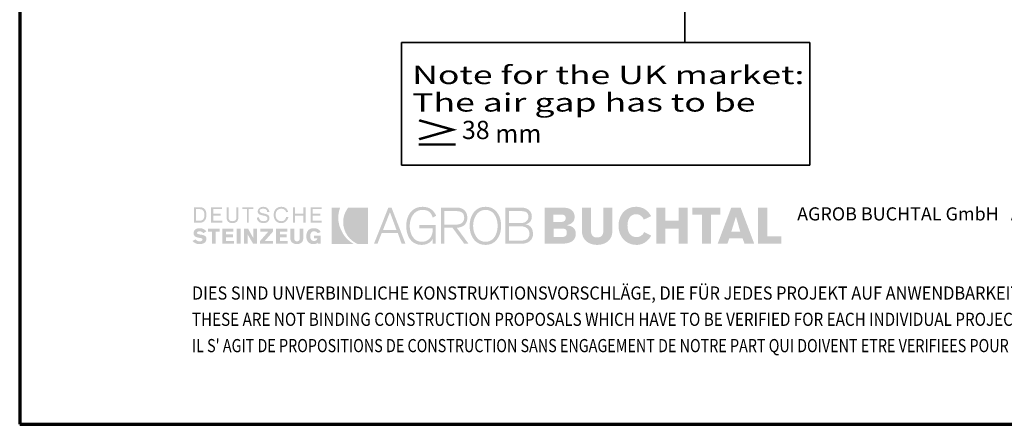
# Model space of a CAD drawing. Units: metres. Extents: x 1.38 to 2.43, y 0.86 to 2.34.
# Drawn here: x 1.38 to 2.06, y 0.86 to 1.14 of the extents above; entities that cross this region are included whole.
import ezdxf

# ---------------------------------------------------------------- set-up
doc = ezdxf.new("R2010")
doc.units = ezdxf.units.M
doc.linetypes.add('AUSGEZOGEN', pattern=[0])
doc.layers.add('XR$1$TB_304_1', color=7, linetype='AUSGEZOGEN', lineweight=18)
doc.styles.add('ARIAL', font='ARIAL.TTF')

msp = doc.modelspace()

# ---------------------------------------------------------------- hatches: boundary and pattern name
at = {"layer": 'XR$1$TB_304_1', "linetype": 'AUSGEZOGEN', "lineweight": 35, "true_color": 0x000000, "transparency": 33554687}
h = msp.add_hatch(color=18, dxfattribs=at)
h.paths.add_polyline_path([(1.50312, 0.99649), (1.50711, 0.99649), (1.50769, 0.99652), (1.50822, 0.9966), (1.50871, 0.99673), (1.50916, 0.99691), (1.50958, 0.99713), (1.50994, 0.9974), (1.51057, 0.99805), (1.51082, 0.99843), (1.51104, 0.99884), (1.51138, 0.99974), (1.51157, 1.00074), (1.51164, 1.00181), (1.51157, 1.00295), (1.51138, 1.00399), (1.51122, 1.00446), (1.51104, 1.0049), (1.51082, 1.0053), (1.51057, 1.00567), (1.50994, 1.00629), (1.50958, 1.00654), (1.50916, 1.00675), (1.50871, 1.00691), (1.50822, 1.00703), (1.50711, 1.00713), (1.50312, 1.00713)])
h.paths.add_polyline_path([(1.51482, 0.99649), (1.52255, 0.99649), (1.52255, 0.99782), (1.51643, 0.99782), (1.51643, 1.00128), (1.52147, 1.00128), (1.52147, 1.00261), (1.51643, 1.00261), (1.51643, 1.0058), (1.52228, 1.0058), (1.52228, 1.00713), (1.51482, 1.00713)])
h.paths.add_polyline_path([(1.53212, 1.00713), (1.53212, 1.00022), (1.53208, 0.99957), (1.53197, 0.99902), (1.53177, 0.99855), (1.53149, 0.99818), (1.53112, 0.99791), (1.53066, 0.99771), (1.53011, 0.99759), (1.52946, 0.99755), (1.52881, 0.99759), (1.52826, 0.99771), (1.5278, 0.99791), (1.52743, 0.99818), (1.52715, 0.99855), (1.52695, 0.99902), (1.52684, 0.99957), (1.5268, 1.00022), (1.5268, 1.00713), (1.52547, 1.00713), (1.52547, 0.99995), (1.52554, 0.9991), (1.52575, 0.99836), (1.5261, 0.99772), (1.52657, 0.99718), (1.52714, 0.99677), (1.52783, 0.99647), (1.5286, 0.99629), (1.52946, 0.99622), (1.53032, 0.99629), (1.53109, 0.99647), (1.53178, 0.99677), (1.53236, 0.99718), (1.53282, 0.99772), (1.53316, 0.99836), (1.53338, 0.9991), (1.53345, 0.99995), (1.53345, 1.00713)])
h.paths.add_polyline_path([(1.53611, 1.00713), (1.53611, 1.0058), (1.53931, 1.0058), (1.53931, 0.99649), (1.54064, 0.99649), (1.54064, 1.0058), (1.54382, 1.0058), (1.54382, 1.00713)])
h.paths.add_polyline_path([(1.54683, 1.00357), (1.54704, 1.00305), (1.54737, 1.00263), (1.54779, 1.0023), (1.54829, 1.00203), (1.54886, 1.00183), (1.55008, 1.00151), (1.5513, 1.00123), (1.55187, 1.00108), (1.55237, 1.00088), (1.55279, 1.00063), (1.55312, 1.00031), (1.55333, 0.99991), (1.5534, 0.99942), (1.55335, 0.99895), (1.55318, 0.99857), (1.55291, 0.99824), (1.55257, 0.99798), (1.55217, 0.99779), (1.55172, 0.99766), (1.55124, 0.99758), (1.55075, 0.99755), (1.55008, 0.99759), (1.54949, 0.99771), (1.54899, 0.99791), (1.54855, 0.99818), (1.54819, 0.99855), (1.5479, 0.99902), (1.54769, 0.99957), (1.54755, 1.00022), (1.54622, 0.99995), (1.54632, 0.99903), (1.54643, 0.99861), (1.54659, 0.99825), (1.54679, 0.99791), (1.54702, 0.9976), (1.54759, 0.99708), (1.54826, 0.9967), (1.54903, 0.99643), (1.54986, 0.99628), (1.55075, 0.99622), (1.55153, 0.99628), (1.55227, 0.99642), (1.55295, 0.99669), (1.55354, 0.99706), (1.55404, 0.99753), (1.55441, 0.99813), (1.55455, 0.99848), (1.55465, 0.99884), (1.55473, 0.99968), (1.55466, 1.00041), (1.55445, 1.001), (1.55412, 1.00148), (1.5537, 1.00186), (1.55319, 1.00215), (1.55264, 1.00238), (1.55141, 1.00271), (1.55019, 1.00297), (1.54963, 1.00313), (1.54913, 1.00331), (1.5487, 1.00355), (1.54837, 1.00385), (1.54816, 1.00425), (1.54808, 1.00474), (1.54815, 1.0051), (1.54831, 1.00539), (1.54856, 1.00563), (1.54888, 1.0058), (1.54926, 1.00592), (1.54966, 1.006), (1.55048, 1.00607), (1.55105, 1.00604), (1.55156, 1.00596), (1.55202, 1.00581), (1.55241, 1.0056), (1.55272, 1.00531), (1.55295, 1.00494), (1.55309, 1.00448), (1.55314, 1.00393), (1.55473, 1.00393), (1.55449, 1.00478), (1.55415, 1.00549), (1.55372, 1.00609), (1.5532, 1.00656), (1.55262, 1.00693), (1.55197, 1.0072), (1.55125, 1.00734), (1.55048, 1.0074), (1.54979, 1.00735), (1.54911, 1.0072), (1.54849, 1.00695), (1.54792, 1.0066), (1.54744, 1.00615), (1.54708, 1.0056), (1.54684, 1.00495), (1.54675, 1.0042)])
h.paths.add_polyline_path([(1.55906, 1.00268), (1.55924, 1.00349), (1.55955, 1.00421), (1.55999, 1.00483), (1.56055, 1.00535), (1.56124, 1.00574), (1.56205, 1.00598), (1.56299, 1.00607), (1.56349, 1.00603), (1.564, 1.00591), (1.56451, 1.00573), (1.56498, 1.00546), (1.5654, 1.00513), (1.56575, 1.00472), (1.56602, 1.00424), (1.56617, 1.00367), (1.56751, 1.00393), (1.56725, 1.00478), (1.56688, 1.00549), (1.5664, 1.00609), (1.56584, 1.00656), (1.56521, 1.00693), (1.56452, 1.0072), (1.56376, 1.00734), (1.56299, 1.0074), (1.56235, 1.00737), (1.56176, 1.00729), (1.56121, 1.00716), (1.5607, 1.00698), (1.56022, 1.00675), (1.55978, 1.00647), (1.55939, 1.00615), (1.55903, 1.0058), (1.55871, 1.00541), (1.55843, 1.00498), (1.5582, 1.00452), (1.55801, 1.00403), (1.55775, 1.00296), (1.55766, 1.00181), (1.55775, 1.00066), (1.55801, 0.99959), (1.5582, 0.9991), (1.55843, 0.99864), (1.55871, 0.99821), (1.55903, 0.99782), (1.55939, 0.99747), (1.55978, 0.99715), (1.56022, 0.99687), (1.5607, 0.99664), (1.56121, 0.99646), (1.56176, 0.99633), (1.56235, 0.99625), (1.56299, 0.99622), (1.56378, 0.9963), (1.56455, 0.99652), (1.56529, 0.99686), (1.56598, 0.99735), (1.56659, 0.99796), (1.5671, 0.9987), (1.5675, 0.99953), (1.56778, 1.00048), (1.56617, 1.00048), (1.56603, 0.99982), (1.56579, 0.99924), (1.56547, 0.99873), (1.56508, 0.99832), (1.56463, 0.99799), (1.56412, 0.99775), (1.56357, 0.99761), (1.56299, 0.99755), (1.56205, 0.99763), (1.56124, 0.99788), (1.56055, 0.99826), (1.55999, 0.99879), (1.55955, 0.99941), (1.55924, 1.00013), (1.55906, 1.00094), (1.55899, 1.00181)])
h.paths.add_polyline_path([(1.57096, 0.99649), (1.57229, 0.99649), (1.57229, 1.00128), (1.57788, 1.00128), (1.57788, 0.99649), (1.57948, 0.99649), (1.57948, 1.00713), (1.57788, 1.00713), (1.57788, 1.00261), (1.57229, 1.00261), (1.57229, 1.00713), (1.57096, 1.00713)])
h.paths.add_polyline_path([(1.58294, 0.99649), (1.59039, 0.99649), (1.59039, 0.99782), (1.58427, 0.99782), (1.58427, 1.00128), (1.58959, 1.00128), (1.58959, 1.00261), (1.58427, 1.00261), (1.58427, 1.0058), (1.59039, 1.0058), (1.59039, 1.00713), (1.58294, 1.00713)])
h.paths.add_polyline_path([(1.50565, 0.98892), (1.50534, 0.98922), (1.50527, 0.98938), (1.50525, 0.98957), (1.5053, 0.98985), (1.50543, 0.99008), (1.50561, 0.99026), (1.50585, 0.99041), (1.50637, 0.99058), (1.50685, 0.99063), (1.50763, 0.99054), (1.50802, 0.99042), (1.50838, 0.99027), (1.50902, 0.98985), (1.5095, 0.98931), (1.51164, 0.99063), (1.51112, 0.99111), (1.51059, 0.99153), (1.51004, 0.99189), (1.50947, 0.9922), (1.50889, 0.99244), (1.5083, 0.99262), (1.50771, 0.99272), (1.50711, 0.99276), (1.50624, 0.99271), (1.50544, 0.99256), (1.50471, 0.9923), (1.50409, 0.99194), (1.50357, 0.99145), (1.50318, 0.99085), (1.50304, 0.99052), (1.50293, 0.99014), (1.50285, 0.98931), (1.50291, 0.98873), (1.50306, 0.98821), (1.50331, 0.98774), (1.50365, 0.98733), (1.50407, 0.98698), (1.50457, 0.98671), (1.50516, 0.98649), (1.5058, 0.98636), (1.50794, 0.98592), (1.5084, 0.98581), (1.50872, 0.98563), (1.50892, 0.9854), (1.50897, 0.98505), (1.50893, 0.98476), (1.5088, 0.98451), (1.5086, 0.98428), (1.50834, 0.98409), (1.50805, 0.98393), (1.50773, 0.98381), (1.50711, 0.98372), (1.5062, 0.98381), (1.50581, 0.98393), (1.50544, 0.98409), (1.50479, 0.98451), (1.50418, 0.98505), (1.50206, 0.98398), (1.50264, 0.98344), (1.50322, 0.98298), (1.50378, 0.98261), (1.50435, 0.98232), (1.50493, 0.98211), (1.50554, 0.98196), (1.50617, 0.98188), (1.50685, 0.98185), (1.50759, 0.98189), (1.50838, 0.98199), (1.50918, 0.98219), (1.50994, 0.98252), (1.51029, 0.98274), (1.51061, 0.983), (1.51089, 0.9833), (1.51115, 0.98366), (1.51135, 0.98405), (1.51151, 0.98451), (1.5116, 0.98501), (1.51164, 0.98558), (1.5116, 0.98601), (1.5115, 0.98639), (1.51134, 0.98672), (1.51114, 0.98702), (1.51089, 0.98727), (1.5106, 0.98749), (1.50992, 0.98784), (1.50916, 0.98808), (1.50836, 0.98825), (1.50685, 0.98851), (1.50615, 0.98869)])
h.paths.add_polyline_path([(1.51802, 0.99037), (1.52068, 0.99037), (1.52068, 0.99249), (1.5127, 0.99249), (1.5127, 0.99037), (1.51536, 0.99037), (1.51536, 0.98213), (1.51802, 0.98213)])
h.paths.add_polyline_path([(1.52255, 0.98213), (1.53052, 0.98213), (1.53052, 0.98398), (1.52494, 0.98398), (1.52494, 0.98638), (1.52973, 0.98638), (1.52973, 0.98851), (1.52494, 0.98851), (1.52494, 0.99037), (1.52999, 0.99037), (1.52999, 0.99249), (1.52255, 0.99249)])
h.paths.add_polyline_path([(1.53238, 0.98213), (1.53505, 0.98213), (1.53505, 0.99249), (1.53238, 0.99249)])
h.paths.add_polyline_path([(1.53984, 0.98213), (1.53984, 0.98851), (1.54356, 0.98213), (1.54622, 0.98213), (1.54622, 0.99249), (1.54382, 0.99249), (1.54382, 0.98584), (1.54011, 0.99249), (1.53744, 0.99249), (1.53744, 0.98213)])
h.paths.add_polyline_path([(1.55713, 0.99037), (1.55713, 0.99249), (1.54861, 0.99249), (1.54861, 0.99037), (1.55394, 0.99037), (1.54835, 0.98398), (1.54835, 0.98213), (1.55713, 0.98213), (1.55713, 0.98398), (1.55155, 0.98398)])
h.paths.add_polyline_path([(1.55926, 0.98213), (1.56725, 0.98213), (1.56725, 0.98398), (1.56192, 0.98398), (1.56192, 0.98638), (1.56644, 0.98638), (1.56644, 0.98851), (1.56192, 0.98851), (1.56192, 0.99037), (1.56697, 0.99037), (1.56697, 0.99249), (1.55926, 0.99249)])
h.paths.add_polyline_path([(1.57176, 0.99249), (1.5691, 0.99249), (1.5691, 0.98558), (1.56913, 0.9851), (1.56921, 0.98465), (1.56934, 0.98425), (1.56951, 0.98387), (1.56998, 0.98323), (1.57057, 0.98272), (1.57126, 0.98234), (1.57202, 0.98206), (1.57282, 0.98191), (1.57363, 0.98185), (1.57434, 0.98191), (1.57508, 0.98206), (1.57579, 0.98234), (1.57645, 0.98272), (1.57703, 0.98323), (1.57748, 0.98387), (1.57765, 0.98425), (1.57778, 0.98465), (1.57785, 0.9851), (1.57788, 0.98558), (1.57788, 0.99249), (1.57549, 0.99249), (1.57549, 0.98584), (1.57546, 0.98545), (1.57539, 0.98507), (1.57525, 0.98471), (1.57506, 0.98438), (1.5748, 0.98411), (1.57448, 0.9839), (1.57409, 0.98377), (1.57363, 0.98372), (1.57316, 0.98377), (1.57278, 0.9839), (1.57246, 0.98411), (1.5722, 0.98438), (1.572, 0.98471), (1.57187, 0.98507), (1.57179, 0.98545), (1.57176, 0.98584)])
h.paths.add_polyline_path([(1.58009, 0.98603), (1.58031, 0.985), (1.58048, 0.98453), (1.58068, 0.98409), (1.58093, 0.98368), (1.58121, 0.98332), (1.58188, 0.98269), (1.58228, 0.98245), (1.58271, 0.98224), (1.58317, 0.98207), (1.58368, 0.98195), (1.5848, 0.98185), (1.58575, 0.98191), (1.58656, 0.98209), (1.58692, 0.98224), (1.58723, 0.98242), (1.58751, 0.98265), (1.58773, 0.98292), (1.58773, 0.98213), (1.58986, 0.98213), (1.58986, 0.98771), (1.58534, 0.98771), (1.58534, 0.98584), (1.58746, 0.98584), (1.58741, 0.98539), (1.58724, 0.98499), (1.587, 0.98467), (1.5867, 0.98442), (1.58636, 0.98422), (1.586, 0.98409), (1.58534, 0.98398), (1.58469, 0.98404), (1.58414, 0.98422), (1.58367, 0.98451), (1.5833, 0.98488), (1.58303, 0.98535), (1.58283, 0.98589), (1.58271, 0.9865), (1.58267, 0.98717), (1.58273, 0.98802), (1.58286, 0.98873), (1.58309, 0.98932), (1.5834, 0.9898), (1.58379, 0.99017), (1.58425, 0.99043), (1.58476, 0.99059), (1.58534, 0.99063), (1.58608, 0.99054), (1.58642, 0.99042), (1.58673, 0.99027), (1.58728, 0.98985), (1.58773, 0.98931), (1.58986, 0.9901), (1.58943, 0.99075), (1.58895, 0.9913), (1.58843, 0.99176), (1.58786, 0.99213), (1.58724, 0.99241), (1.58656, 0.99261), (1.58584, 0.99272), (1.58507, 0.99276), (1.58444, 0.99273), (1.58386, 0.99265), (1.58332, 0.99252), (1.58282, 0.99234), (1.58236, 0.99211), (1.58195, 0.99183), (1.58157, 0.99152), (1.58124, 0.99117), (1.58095, 0.99077), (1.5807, 0.99035), (1.58049, 0.98988), (1.58032, 0.9894), (1.58009, 0.98834), (1.58001, 0.98717)])
h.paths.add_polyline_path([(1.50685, 1.0058), (1.50768, 1.00573), (1.50839, 1.00551), (1.50899, 1.00517), (1.50947, 1.0047), (1.50984, 1.00413), (1.5101, 1.00344), (1.51025, 1.00267), (1.5103, 1.00181), (1.51025, 1.00095), (1.5101, 1.00018), (1.50984, 0.99949), (1.50947, 0.99892), (1.50899, 0.99845), (1.50839, 0.99811), (1.50768, 0.99789), (1.50685, 0.99782), (1.50445, 0.99782), (1.50445, 1.0058)], flags=16)
at = {"layer": 'XR$1$TB_304_1', "linetype": 'AUSGEZOGEN', "lineweight": 35, "transparency": 33554687}
for points in [[(1.59731, 0.98185), (1.61248, 0.98185), (1.61119, 0.98269), (1.60995, 0.98361), (1.60875, 0.98462), (1.60761, 0.98572), (1.60656, 0.98691), (1.60559, 0.98822), (1.60472, 0.98964), (1.60396, 0.99117), (1.60349, 0.99216), (1.60309, 0.99317), (1.60274, 0.99418), (1.60245, 0.99519), (1.60204, 0.99721), (1.60186, 0.99922), (1.6019, 1.0012), (1.60213, 1.00314), (1.60255, 1.00503), (1.60283, 1.00596), (1.60316, 1.00687), (1.59731, 1.00687)], [(1.60987, 0.98557), (1.61108, 0.98445), (1.61241, 0.98344), (1.61385, 0.98258), (1.6154, 0.98185), (1.62231, 0.98185), (1.62231, 1.00687), (1.60875, 1.00687), (1.60819, 1.00622), (1.60771, 1.0055), (1.60689, 1.00393), (1.60651, 1.00314), (1.60618, 1.00232), (1.60591, 1.00151), (1.60568, 1.00068), (1.60536, 0.99903), (1.60522, 0.99739), (1.60526, 0.99574), (1.60546, 0.99412), (1.60583, 0.99254), (1.60635, 0.991), (1.60703, 0.98953), (1.60784, 0.98812), (1.60879, 0.9868)]]:
    msp.add_hatch(color=3, dxfattribs=at).paths.add_polyline_path(points)
at = {"layer": 'XR$1$TB_304_1', "linetype": 'AUSGEZOGEN', "lineweight": 35, "true_color": 0x000000, "transparency": 33554687}
h = msp.add_hatch(color=18, dxfattribs=at)
h.paths.add_polyline_path([(1.63615, 1.00687), (1.62631, 0.98213), (1.6287, 0.98213), (1.63163, 0.98957), (1.64254, 0.98957), (1.6452, 0.98213), (1.64786, 0.98213), (1.63828, 1.00687)])
h.paths.add_polyline_path([(1.65078, 0.99436), (1.65082, 0.99532), (1.65091, 0.99628), (1.65107, 0.99725), (1.6513, 0.9982), (1.65159, 0.99913), (1.65195, 1.00003), (1.65238, 1.00089), (1.65288, 1.00171), (1.65346, 1.00246), (1.6541, 1.00315), (1.65481, 1.00376), (1.65561, 1.00427), (1.65648, 1.00469), (1.65743, 1.00501), (1.65846, 1.0052), (1.65957, 1.00527), (1.66089, 1.00519), (1.66207, 1.00496), (1.66261, 1.00479), (1.66311, 1.00457), (1.66358, 1.00431), (1.66402, 1.00401), (1.66481, 1.00327), (1.66547, 1.00235), (1.66603, 1.00124), (1.66648, 0.99995), (1.66887, 1.00128), (1.66813, 1.00269), (1.66727, 1.00392), (1.66631, 1.00497), (1.66578, 1.00543), (1.66522, 1.00583), (1.66463, 1.0062), (1.66401, 1.00651), (1.66335, 1.00678), (1.66266, 1.007), (1.66119, 1.0073), (1.65957, 1.0074), (1.65817, 1.00732), (1.65687, 1.00711), (1.65566, 1.00677), (1.65457, 1.0063), (1.65356, 1.00571), (1.65264, 1.00502), (1.65182, 1.00425), (1.65108, 1.00338), (1.65044, 1.00242), (1.64989, 1.00141), (1.64943, 1.00033), (1.64905, 0.9992), (1.64876, 0.99804), (1.64856, 0.99683), (1.64843, 0.9956), (1.64839, 0.99436), (1.64843, 0.99303), (1.64856, 0.99173), (1.64876, 0.99049), (1.64904, 0.98929), (1.64941, 0.98815), (1.64987, 0.98708), (1.6504, 0.98607), (1.65102, 0.98515), (1.65172, 0.98431), (1.6525, 0.98355), (1.65338, 0.9829), (1.65434, 0.98235), (1.65538, 0.98191), (1.65652, 0.98158), (1.65773, 0.98139), (1.65904, 0.98132), (1.66013, 0.98138), (1.66124, 0.98158), (1.66232, 0.9819), (1.66336, 0.98235), (1.66431, 0.98295), (1.66517, 0.98368), (1.66591, 0.98455), (1.66621, 0.98505), (1.66648, 0.98558), (1.66648, 0.98213), (1.66861, 0.98213), (1.66861, 0.99489), (1.65743, 0.99489), (1.65743, 0.99276), (1.66648, 0.99276), (1.66648, 0.99143), (1.66638, 0.99009), (1.66607, 0.98873), (1.66582, 0.98805), (1.66553, 0.98739), (1.66517, 0.98675), (1.66475, 0.98615), (1.66427, 0.98558), (1.66373, 0.98507), (1.66312, 0.98461), (1.66244, 0.98421), (1.6617, 0.98389), (1.66088, 0.98366), (1.66, 0.9835), (1.65904, 0.98345), (1.65797, 0.98352), (1.657, 0.98371), (1.65609, 0.98402), (1.65527, 0.98444), (1.65453, 0.98496), (1.65385, 0.98557), (1.65325, 0.98626), (1.65271, 0.98701), (1.65225, 0.98782), (1.65185, 0.98868), (1.65151, 0.98959), (1.65125, 0.99052), (1.65105, 0.99148), (1.6509, 0.99244), (1.65081, 0.9934)])
h.paths.add_polyline_path([(1.67207, 0.98213), (1.67446, 0.98213), (1.67446, 0.99303), (1.68005, 0.99303), (1.68804, 0.98213), (1.69096, 0.98213), (1.68298, 0.99303), (1.68458, 0.99323), (1.68532, 0.9934), (1.68601, 0.99362), (1.68665, 0.9939), (1.68724, 0.99422), (1.68778, 0.99458), (1.68826, 0.99499), (1.6887, 0.99545), (1.68908, 0.99596), (1.68941, 0.99651), (1.68967, 0.99711), (1.68989, 0.99775), (1.69004, 0.99844), (1.69013, 0.99917), (1.69016, 0.99995), (1.69006, 1.00124), (1.68975, 1.00249), (1.68951, 1.00308), (1.68923, 1.00366), (1.68887, 1.0042), (1.68847, 1.0047), (1.688, 1.00517), (1.68748, 1.00558), (1.68688, 1.00596), (1.68623, 1.00627), (1.68552, 1.00653), (1.68474, 1.00671), (1.68389, 1.00683), (1.68298, 1.00687), (1.67207, 1.00687)])
h.paths.add_polyline_path([(1.69192, 0.99189), (1.69213, 0.99069), (1.69241, 0.98952), (1.69279, 0.98839), (1.69325, 0.98731), (1.69379, 0.98629), (1.69442, 0.98535), (1.69513, 0.98448), (1.69594, 0.98369), (1.69684, 0.983), (1.69782, 0.98243), (1.6989, 0.98196), (1.70006, 0.98161), (1.70132, 0.98139), (1.70265, 0.98132), (1.70396, 0.98139), (1.70518, 0.98161), (1.70631, 0.98196), (1.70735, 0.98243), (1.70831, 0.983), (1.70918, 0.98369), (1.70997, 0.98448), (1.71067, 0.98535), (1.71129, 0.98629), (1.71182, 0.98731), (1.71228, 0.98839), (1.71265, 0.98952), (1.71293, 0.99069), (1.71314, 0.99189), (1.71326, 0.99312), (1.7133, 0.99436), (1.71326, 0.9956), (1.71314, 0.99683), (1.71293, 0.99804), (1.71265, 0.9992), (1.71228, 1.00033), (1.71182, 1.00141), (1.71129, 1.00242), (1.71067, 1.00338), (1.70997, 1.00425), (1.70918, 1.00502), (1.70831, 1.00571), (1.70735, 1.0063), (1.70631, 1.00677), (1.70518, 1.00711), (1.70396, 1.00732), (1.70265, 1.0074), (1.70132, 1.00732), (1.70006, 1.00711), (1.6989, 1.00677), (1.69782, 1.0063), (1.69684, 1.00571), (1.69594, 1.00502), (1.69513, 1.00425), (1.69442, 1.00338), (1.69379, 1.00242), (1.69325, 1.00141), (1.69279, 1.00033), (1.69241, 0.9992), (1.69213, 0.99804), (1.69192, 0.99683), (1.6918, 0.9956), (1.69176, 0.99436), (1.6918, 0.99312)])
h.paths.add_polyline_path([(1.72714, 0.98213), (1.72815, 0.98216), (1.72908, 0.98226), (1.72995, 0.98244), (1.73074, 0.98267), (1.73146, 0.98297), (1.73212, 0.98332), (1.73271, 0.98371), (1.73322, 0.98415), (1.73368, 0.98464), (1.73406, 0.98515), (1.73439, 0.9857), (1.73466, 0.98627), (1.73486, 0.98687), (1.73501, 0.98749), (1.73509, 0.98813), (1.73512, 0.98878), (1.73504, 0.99003), (1.73481, 0.99119), (1.73463, 0.99174), (1.73442, 0.99226), (1.73415, 0.99274), (1.73385, 0.9932), (1.7335, 0.99361), (1.73312, 0.994), (1.73268, 0.99434), (1.7322, 0.99465), (1.73167, 0.99491), (1.73109, 0.99512), (1.73047, 0.9953), (1.72979, 0.99543), (1.73091, 0.99568), (1.7314, 0.99586), (1.73185, 0.99608), (1.73263, 0.99658), (1.73326, 0.99722), (1.73373, 0.99798), (1.73392, 0.99841), (1.73406, 0.99887), (1.73425, 0.99988), (1.73432, 1.00101), (1.73427, 1.00164), (1.73409, 1.00249), (1.73393, 1.00295), (1.73371, 1.00345), (1.73344, 1.00394), (1.73309, 1.00444), (1.73266, 1.00491), (1.73215, 1.00536), (1.73154, 1.00578), (1.73084, 1.00613), (1.73002, 1.00644), (1.7291, 1.00666), (1.72805, 1.00681), (1.72687, 1.00687), (1.71623, 1.00687), (1.71623, 0.98213)])
h.paths.add_polyline_path([(1.7431, 0.98213), (1.75428, 0.98213), (1.75654, 0.98221), (1.75758, 0.98233), (1.75855, 0.98249), (1.75944, 0.98271), (1.76028, 0.98298), (1.76104, 0.9833), (1.76173, 0.98368), (1.76234, 0.98412), (1.76287, 0.98463), (1.76333, 0.98519), (1.7637, 0.98583), (1.764, 0.98652), (1.76421, 0.98729), (1.76434, 0.98813), (1.76438, 0.98904), (1.76435, 0.98971), (1.76426, 0.99034), (1.76412, 0.99092), (1.76391, 0.99145), (1.76367, 0.99194), (1.76337, 0.99238), (1.76303, 0.99277), (1.76266, 0.99313), (1.76224, 0.99345), (1.76179, 0.99372), (1.7613, 0.99396), (1.76079, 0.99416), (1.7597, 0.99446), (1.75853, 0.99463), (1.75853, 0.99489), (1.75966, 0.99523), (1.76067, 0.99565), (1.76153, 0.99617), (1.76226, 0.99679), (1.76282, 0.99752), (1.76305, 0.99793), (1.76325, 0.99837), (1.7635, 0.99935), (1.76358, 1.00048), (1.76355, 1.0013), (1.76343, 1.00205), (1.76324, 1.00274), (1.76297, 1.00339), (1.76264, 1.00396), (1.76224, 1.00448), (1.76178, 1.00495), (1.76126, 1.00536), (1.76068, 1.00573), (1.76005, 1.00604), (1.75937, 1.0063), (1.75865, 1.0065), (1.75707, 1.00677), (1.75534, 1.00687), (1.7431, 1.00687)])
h.paths.add_polyline_path([(1.76864, 0.99063), (1.7687, 0.98943), (1.76889, 0.98833), (1.76919, 0.98731), (1.76959, 0.98638), (1.77009, 0.98552), (1.77067, 0.98476), (1.77132, 0.98409), (1.77203, 0.98348), (1.77281, 0.98296), (1.77363, 0.98252), (1.77448, 0.98214), (1.77537, 0.98184), (1.77628, 0.98161), (1.7772, 0.98145), (1.77811, 0.98136), (1.77902, 0.98132), (1.77993, 0.98136), (1.78084, 0.98145), (1.78176, 0.98161), (1.78265, 0.98184), (1.78354, 0.98214), (1.7844, 0.98252), (1.78523, 0.98296), (1.786, 0.98348), (1.78672, 0.98409), (1.78737, 0.98476), (1.78795, 0.98552), (1.78844, 0.98638), (1.78885, 0.98731), (1.78915, 0.98833), (1.78933, 0.98943), (1.7894, 0.99063), (1.7894, 1.00687), (1.78328, 1.00687), (1.78328, 0.99117), (1.78322, 0.99019), (1.78306, 0.9893), (1.78277, 0.98848), (1.78234, 0.98778), (1.78177, 0.98719), (1.78142, 0.98695), (1.78103, 0.98675), (1.78059, 0.9866), (1.78012, 0.98648), (1.77902, 0.98638), (1.77792, 0.98648), (1.77744, 0.9866), (1.777, 0.98675), (1.77662, 0.98695), (1.77627, 0.98719), (1.77569, 0.98778), (1.77526, 0.98848), (1.77498, 0.9893), (1.77481, 0.99019), (1.77476, 0.99117), (1.77476, 1.00687), (1.76864, 1.00687)])
h.paths.add_polyline_path([(1.79977, 0.99436), (1.7998, 0.99537), (1.79989, 0.9963), (1.80004, 0.99717), (1.80024, 0.99796), (1.80049, 0.99869), (1.80079, 0.99934), (1.80114, 0.99992), (1.80153, 1.00044), (1.80196, 1.0009), (1.80243, 1.00129), (1.80293, 1.00162), (1.80348, 1.00188), (1.80404, 1.00208), (1.80464, 1.00223), (1.80525, 1.00231), (1.80589, 1.00234), (1.80669, 1.00227), (1.80747, 1.00206), (1.80821, 1.00173), (1.80892, 1.00128), (1.80956, 1.00073), (1.81012, 1.0001), (1.81058, 0.99939), (1.81095, 0.99861), (1.816, 1.00101), (1.81506, 1.00243), (1.81405, 1.0037), (1.81293, 1.00479), (1.81233, 1.00526), (1.81171, 1.0057), (1.81106, 1.00609), (1.81038, 1.00643), (1.80967, 1.00672), (1.80893, 1.00696), (1.80816, 1.00715), (1.80735, 1.00729), (1.80651, 1.00737), (1.80563, 1.0074), (1.80422, 1.00732), (1.8029, 1.00712), (1.80165, 1.00678), (1.8005, 1.00633), (1.79943, 1.00577), (1.79845, 1.0051), (1.79755, 1.00433), (1.79674, 1.00348), (1.79603, 1.00253), (1.79541, 1.00153), (1.79487, 1.00044), (1.79443, 0.99932), (1.7941, 0.99813), (1.79385, 0.99691), (1.7937, 0.99564), (1.79365, 0.99436), (1.7937, 0.99307), (1.79386, 0.99182), (1.79412, 0.99059), (1.79448, 0.98941), (1.79495, 0.98827), (1.79551, 0.98719), (1.79616, 0.98618), (1.79691, 0.98525), (1.79776, 0.98439), (1.79869, 0.98363), (1.79972, 0.98295), (1.80084, 0.98239), (1.80204, 0.98193), (1.80333, 0.9816), (1.8047, 0.98139), (1.80616, 0.98132), (1.8069, 0.98135), (1.80763, 0.98143), (1.80908, 0.98176), (1.80978, 0.982), (1.81046, 0.98229), (1.81113, 0.98263), (1.81177, 0.98302), (1.813, 0.98393), (1.81413, 0.98503), (1.81513, 0.98628), (1.81558, 0.98698), (1.816, 0.98771), (1.81122, 0.9901), (1.81076, 0.98927), (1.8102, 0.98856), (1.80957, 0.98796), (1.80888, 0.98747), (1.80817, 0.98711), (1.80747, 0.98685), (1.80679, 0.9867), (1.80616, 0.98664), (1.80525, 0.9867), (1.80443, 0.98683), (1.80369, 0.98706), (1.80303, 0.98736), (1.80243, 0.98774), (1.80192, 0.98817), (1.80146, 0.98867), (1.80107, 0.98921), (1.80074, 0.98978), (1.80046, 0.9904), (1.80023, 0.99104), (1.80006, 0.9917), (1.79984, 0.99303)])
h.paths.add_polyline_path([(1.81946, 0.98213), (1.82558, 0.98213), (1.82558, 0.99249), (1.83489, 0.99249), (1.83489, 0.98213), (1.84101, 0.98213), (1.84101, 1.00687), (1.83489, 1.00687), (1.83489, 0.99782), (1.82558, 0.99782), (1.82558, 1.00687), (1.81946, 1.00687)])
h.paths.add_polyline_path([(1.85698, 1.00208), (1.86336, 1.00208), (1.86336, 1.00687), (1.8442, 1.00687), (1.8442, 1.00208), (1.85086, 1.00208), (1.85086, 0.98213), (1.85698, 0.98213)])
h.paths.add_polyline_path([(1.86149, 0.98213), (1.86815, 0.98213), (1.86948, 0.98584), (1.87852, 0.98584), (1.87986, 0.98213), (1.88651, 0.98213), (1.87719, 1.00687), (1.87081, 1.00687)])
h.paths.add_polyline_path([(1.88916, 0.98213), (1.90513, 0.98213), (1.90513, 0.98717), (1.89555, 0.98717), (1.89555, 1.00687), (1.88916, 1.00687)])
h.paths.add_polyline_path([(1.63722, 1.00367), (1.64174, 0.99143), (1.63243, 0.99143)], flags=16)
h.paths.add_polyline_path([(1.68218, 1.00447), (1.68366, 1.00439), (1.68489, 1.00417), (1.68542, 1.00401), (1.6859, 1.00381), (1.68633, 1.00358), (1.68671, 1.0033), (1.68703, 1.003), (1.6873, 1.00266), (1.68753, 1.0023), (1.68771, 1.00189), (1.68795, 1.00099), (1.68804, 0.99995), (1.68797, 0.99905), (1.68775, 0.99819), (1.68758, 0.99778), (1.68736, 0.99738), (1.68709, 0.997), (1.68677, 0.99665), (1.6864, 0.99633), (1.68596, 0.99604), (1.68545, 0.99578), (1.68489, 0.99557), (1.68426, 0.9954), (1.68356, 0.99527), (1.68277, 0.99519), (1.68192, 0.99516), (1.67446, 0.99516), (1.67446, 1.00447)], flags=16)
h.paths.add_polyline_path([(1.69418, 0.99532), (1.69428, 0.99628), (1.69444, 0.99725), (1.69466, 0.9982), (1.69495, 0.99913), (1.69531, 1.00003), (1.69573, 1.00089), (1.69621, 1.00171), (1.69677, 1.00246), (1.69741, 1.00315), (1.6981, 1.00376), (1.69887, 1.00427), (1.6997, 1.00469), (1.70062, 1.00501), (1.7016, 1.0052), (1.70265, 1.00527), (1.70372, 1.0052), (1.7047, 1.00501), (1.70559, 1.00469), (1.70642, 1.00427), (1.70716, 1.00376), (1.70784, 1.00315), (1.70844, 1.00246), (1.70897, 1.00171), (1.70944, 1.00089), (1.70983, 1.00003), (1.71017, 0.99913), (1.71044, 0.9982), (1.71065, 0.99725), (1.71079, 0.99628), (1.71088, 0.99532), (1.71091, 0.99436), (1.71088, 0.9934), (1.71079, 0.99244), (1.71065, 0.99148), (1.71044, 0.99052), (1.71017, 0.98959), (1.70983, 0.98868), (1.70944, 0.98782), (1.70897, 0.98701), (1.70844, 0.98626), (1.70784, 0.98557), (1.70716, 0.98496), (1.70642, 0.98444), (1.70559, 0.98402), (1.7047, 0.98371), (1.70372, 0.98352), (1.70265, 0.98345), (1.7016, 0.98352), (1.70062, 0.98371), (1.6997, 0.98402), (1.69887, 0.98444), (1.6981, 0.98496), (1.69741, 0.98557), (1.69677, 0.98626), (1.69621, 0.98701), (1.69573, 0.98782), (1.69531, 0.98868), (1.69495, 0.98959), (1.69466, 0.99052), (1.69444, 0.99148), (1.69428, 0.99244), (1.69418, 0.9934), (1.69415, 0.99436)], flags=16)
h.paths.add_polyline_path([(1.72634, 1.00447), (1.72765, 1.00443), (1.72878, 1.00429), (1.72974, 1.00405), (1.73016, 1.00388), (1.73053, 1.00367), (1.73086, 1.00343), (1.73114, 1.00315), (1.73138, 1.00282), (1.73157, 1.00245), (1.73173, 1.00203), (1.73184, 1.00157), (1.73193, 1.00048), (1.73183, 0.99953), (1.73171, 0.9991), (1.73153, 0.9987), (1.73132, 0.99831), (1.73107, 0.99796), (1.73043, 0.99735), (1.72963, 0.99686), (1.72916, 0.99667), (1.72867, 0.99652), (1.72757, 0.9963), (1.72634, 0.99622), (1.71862, 0.99622), (1.71862, 1.00447)], flags=16)
h.paths.add_polyline_path([(1.72634, 0.9941), (1.72783, 0.994), (1.72913, 0.99371), (1.7297, 0.9935), (1.73022, 0.99325), (1.7307, 0.99296), (1.73112, 0.99263), (1.7315, 0.99227), (1.73183, 0.99186), (1.7321, 0.99142), (1.73232, 0.99096), (1.7325, 0.99045), (1.73262, 0.98992), (1.73273, 0.98878), (1.73264, 0.98797), (1.73241, 0.98717), (1.73201, 0.9864), (1.73142, 0.98572), (1.73107, 0.9854), (1.73066, 0.98512), (1.7302, 0.98487), (1.72969, 0.98465), (1.72913, 0.98449), (1.72852, 0.98436), (1.72785, 0.98428), (1.72714, 0.98425), (1.71862, 0.98425), (1.71862, 0.9941)], flags=16)
h.paths.add_polyline_path([(1.75428, 1.00208), (1.75495, 1.00205), (1.75556, 1.00197), (1.7561, 1.00181), (1.75657, 1.00158), (1.75694, 1.00126), (1.75723, 1.00084), (1.7574, 1.00032), (1.75747, 0.99968), (1.7574, 0.99903), (1.75723, 0.99848), (1.75694, 0.99802), (1.75657, 0.99765), (1.7561, 0.99737), (1.75556, 0.99717), (1.75495, 0.99706), (1.75428, 0.99702), (1.74896, 0.99702), (1.74896, 1.00208)], flags=16)
h.paths.add_polyline_path([(1.75534, 0.99249), (1.75607, 0.99245), (1.7567, 0.9923), (1.7572, 0.99206), (1.7576, 0.99173), (1.7579, 0.99131), (1.75811, 0.99082), (1.75823, 0.99023), (1.75826, 0.98957), (1.75823, 0.98899), (1.75809, 0.98844), (1.75784, 0.98794), (1.75747, 0.98751), (1.75694, 0.98714), (1.75625, 0.98688), (1.75536, 0.98671), (1.75428, 0.98664), (1.74922, 0.98664), (1.74922, 0.99249)], flags=16)
h.paths.add_polyline_path([(1.87401, 1.00075), (1.87693, 0.99037), (1.87081, 0.99037)], flags=16)

# ---------------------------------------------------------------- linework, layer by layer
at = {"layer": 'XR$1$TB_304_1', "color": 1, "linetype": 'AUSGEZOGEN', "lineweight": 70, "transparency": 33554687}
msp.add_line((1.38385, 2.34347), (1.38385, 0.85849), dxfattribs=at)
at = {"layer": 'XR$1$TB_304_1', "color": 7, "linetype": 'AUSGEZOGEN', "lineweight": 35, "transparency": 33554687}
for p, q in [((1.83907, 1.31442), (1.83907, 1.11985)), ((1.64508, 1.11985), (1.64508, 1.03591)), ((1.92458, 1.11985), (1.64508, 1.11985)), ((1.92458, 1.03591), (1.92458, 1.11985)), ((1.64508, 1.03591), (1.92458, 1.03591))]:
    msp.add_line(p, q, dxfattribs=at)
at = {"layer": 'XR$1$TB_304_1', "color": 35, "linetype": 'AUSGEZOGEN', "lineweight": 70, "transparency": 33554687}
msp.add_line((1.38386, 0.85849), (2.43386, 0.85849), dxfattribs=at)

# ---------------------------------------------------------------- texts
at = {"layer": 'XR$1$TB_304_1', "color": 7, "linetype": 'AUSGEZOGEN', "lineweight": 18, "transparency": 33554687, "insert": (1.65242, 1.10391), "char_height": 0.0125, "width": 0.271443, "attachment_point": 1, "line_spacing_factor": 0.903614, "style": 'ARIAL'}
msp.add_mtext('\\A1;{\\fArial|i0|b0;\\H0.012500;\\W1.428571;\\C7;Note for the UK market:}\\P{\\fArial|i0|b0;\\H0.012500;\\W1.428571;\\C7;The air gap has to be}\\P{\\fArial|i0|b0;\\H0.017500;\\W1.428571;\\C7;≥\\H0.012500;\\W1.000000;38 mm}\\P', dxfattribs=at)
at = {"layer": 'XR$1$TB_304_1', "color": 7, "linetype": 'AUSGEZOGEN', "lineweight": 18, "transparency": 33554687, "char_height": 0.009, "attachment_point": 7, "style": 'ARIAL'}
for s, insert, width in [('\\W1.00;AGROB BUCHTAL GmbH   Architektenservice   D - 92521 Schwarzenfeld', (1.91588, 0.99804), 0.418059), ('\\W0.91;DIES SIND UNVERBINDLICHE KONSTRUKTIONSVORSCHLÄGE, DIE FÜR JEDES PROJEKT AUF ANWENDBARKEIT UND RICHTIGKEIT GEPRÜFT WERDEN MÜSSEN.', (1.50167, 0.94386), 0.8975), ('\\W0.85;THESE ARE NOT BINDING CONSTRUCTION PROPOSALS WHICH HAVE TO BE VERIFIED FOR EACH INDIVIDUAL PROJECT AS REGARDS APPLICABILITY AND CORRECTNESS.', (1.50167, 0.92587), 0.89646), ("\\W0.80;IL S' AGIT DE PROPOSITIONS DE CONSTRUCTION SANS ENGAGEMENT DE NOTRE PART QUI DOIVENT ETRE VERIFIEES POUR CHAQUE PROJET A LEUR EXACTITUDE ET FAISABILITE.", (1.50167, 0.90787), 0.895804)]:
    msp.add_mtext(s, dxfattribs=dict(at, insert=insert, width=width))

doc.saveas('drawing.dxf')
